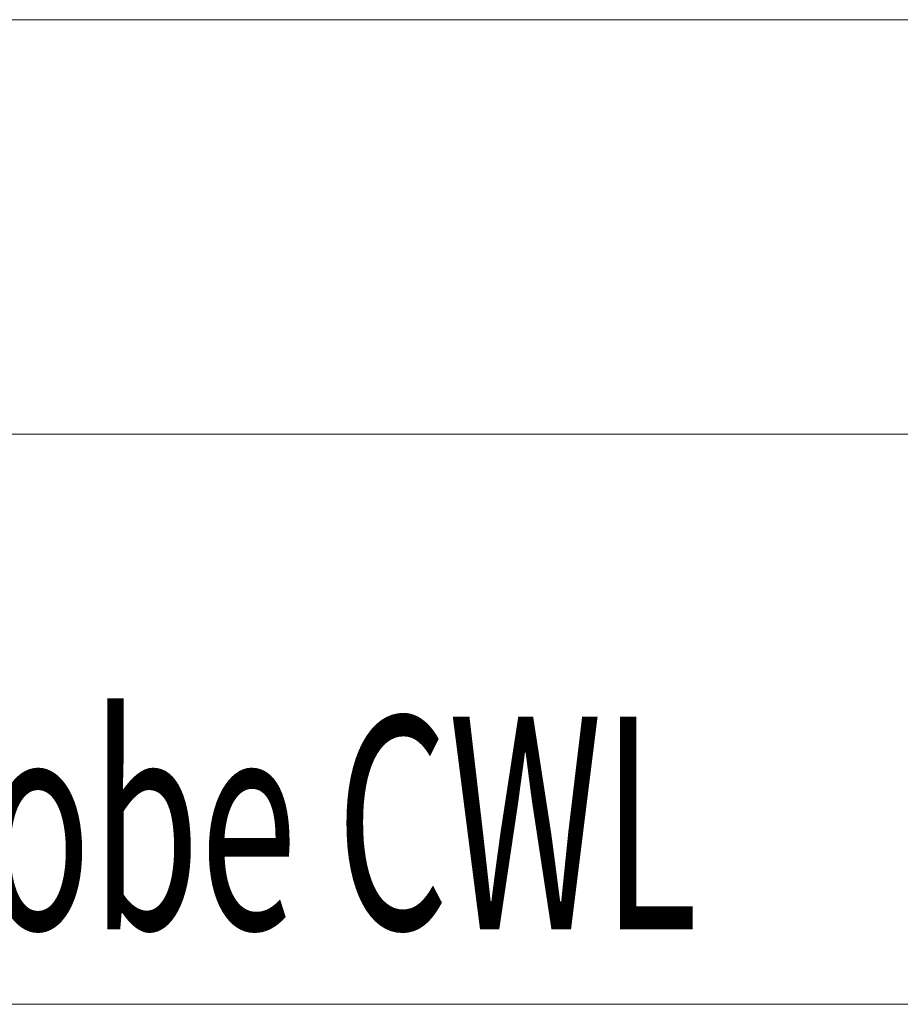
# Model space of a CAD drawing. Units: inches. Extents: x 4 to 293, y -207 to -4.
# Drawn here: x 207 to 219, y -207 to -193 of the extents above; entities that cross this region are included whole.
import ezdxf

# ---------------------------------------------------------------- set-up
doc = ezdxf.new("R2010")
doc.units = ezdxf.units.IN
doc.header["$MEASUREMENT"] = 0
doc.layers.add('Layer 1', color=7, linetype='Continuous')

# ---------------------------------------------------------------- blocks, each defined once
blk = doc.blocks.new('block 2')
at = {"layer": 'Layer 1', "lineweight": 0}
blk.add_lwpolyline([(293.182, -199.077), (195.279, -199.077)], dxfattribs=at)
blk = doc.blocks.new('block 3')
at = {"layer": 'Layer 1', "lineweight": 0}
blk.add_lwpolyline([(293.182, -207.113), (3.857, -207.113)], dxfattribs=at)
blk = doc.blocks.new('block 5')
at = {"layer": 'Layer 1', "lineweight": 0}
blk.add_lwpolyline([(293.182, -207.113), (195.279, -207.113)], dxfattribs=at)
blk = doc.blocks.new('block 25')
at = {"layer": 'Layer 1', "color": 250, "true_color": 0x231f20, "insert": (195.781, -206.055), "char_height": 2.9972, "attachment_point": 7}
blk.add_mtext('\\fVerdana|b0|i0|c0|p34;\\W0.605;RUSH Strobe CWL', dxfattribs=at)
blk = doc.blocks.new('block 27')
at = {"layer": 'Layer 1', "lineweight": 0}
blk.add_lwpolyline([(195.279, -193.232), (293.182, -193.232)], dxfattribs=at)

msp = doc.modelspace()

# ---------------------------------------------------------------- block references
at = {"layer": 'Layer 1'}
for name in ['block 27', 'block 2', 'block 25', 'block 3', 'block 5']:
    msp.add_blockref(name, (0, 0), dxfattribs=at)

doc.saveas('drawing.dxf')
